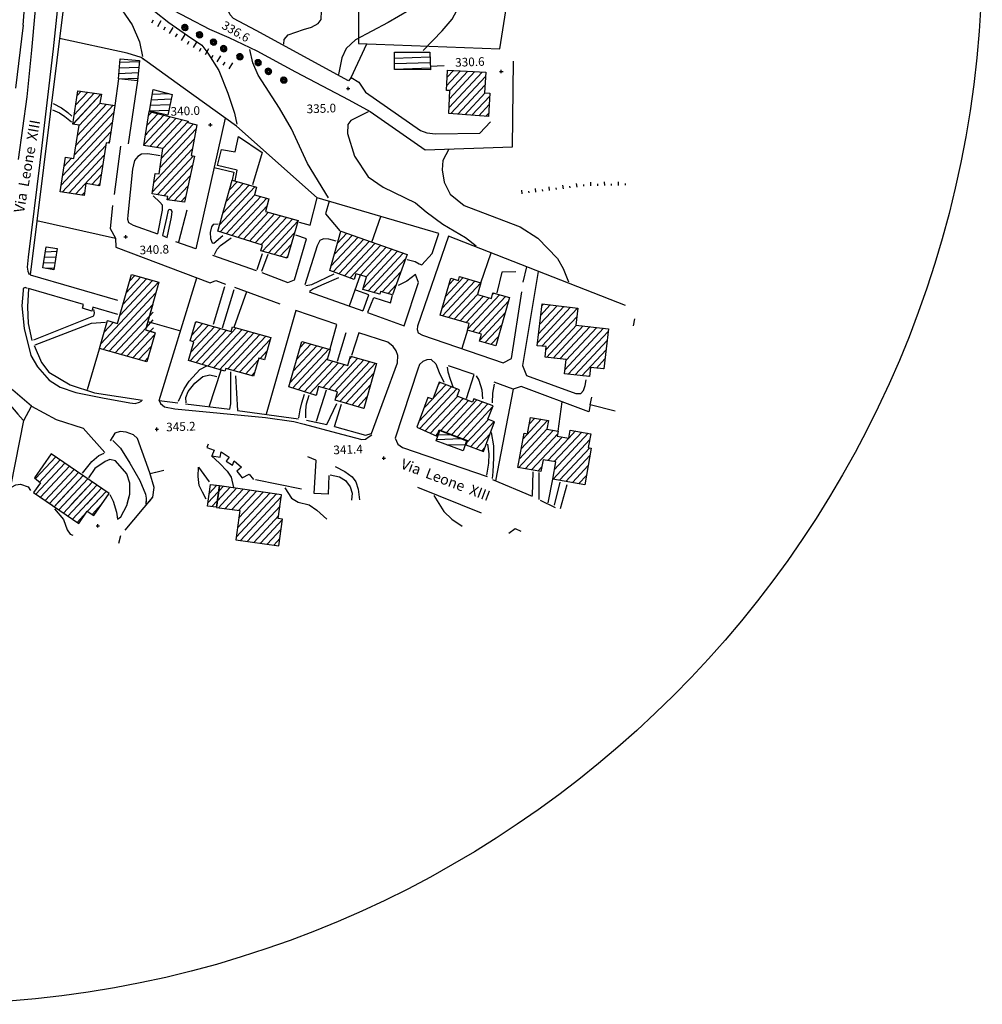
# Model space of a CAD drawing. Units: millimetres. Extents: x 285 to 2023, y -244 to 952.
# Drawn here: x 627 to 905, y -244 to 40 of the extents above; entities that cross this region are included whole.
import ezdxf

# ---------------------------------------------------------------- set-up
doc = ezdxf.new("R2010")
doc.units = ezdxf.units.MM
doc.header["$PDMODE"] = 2
doc.header["$PDSIZE"] = 0.5
for name, color, linetype in [('0.05', 10, 'Continuous'), ('0.10', 3, 'Continuous'), ('Aerofotogrammetrico', 10, 'Continuous'), ('alberi', 10, 'Continuous')]:
    doc.layers.add(name, color=color, linetype=linetype)
doc.layers.add('NO STAMPA', color=2, linetype='Continuous', plot=False)
doc.styles.add('ENR', font='romand.shx')
pattern_1 = [(2.014838408, (-1345068.9942, -5111131.711), (-0.05581382797, 1.5865185365), [])]
pattern_2 = [(47.014838408, (-1345068.9942, -5111131.711), (-1.16130435187, 1.0823716794), [])]
pattern_3 = [(47.014838407, (-1345068.9943, -5111131.7109), (-1.16130435185, 1.0823716794), [])]
pattern_4 = [(2.014838407, (-1345068.9943, -5111131.7109), (-0.05581382795, 1.5865185365), [])]

# ---------------------------------------------------------------- blocks, each defined once
blk = doc.blocks.new('pino')
at = {"layer": 'alberi'}
for p, q in [((-0.89, 0.03), (-1.03, 0.02)), ((-0.88, 0.15), (-1.02, 0.16)), ((-0.89, 0.12), (-1.02, 0.12)), ((-0.89, 0.09), (-1.02, 0.09)), ((-0.88, 0.18), (-1.01, 0.19)), ((-0.87, 0.21), (-1, 0.22)), ((-0.86, 0.26), (-0.99, 0.29)), ((-0.85, 0.29), (-0.97, 0.32)), ((-0.82, 0.35), (-0.95, 0.39)), ((-0.8, 0.4), (-0.92, 0.45)), ((-0.79, 0.43), (-0.91, 0.48)), ((-0.75, 0.48), (-0.87, 0.54)), ((-0.7, 0.55), (-0.81, 0.63)), ((-0.62, 0.64), (-0.72, 0.73)), ((-0.6, 0.66), (-0.69, 0.75)), ((-0.57, 0.68), (-0.67, 0.77)), ((-0.55, 0.7), (-0.64, 0.8)), ((-0.53, 0.71), (-0.61, 0.82)), ((-0.5, 0.73), (-0.58, 0.84)), ((-0.48, 0.75), (-0.55, 0.85)), ((-0.45, 0.76), (-0.52, 0.87)), ((-0.4, 0.79), (-0.46, 0.9)), ((-0.37, 0.8), (-0.43, 0.92)), ((-0.28, 0.83), (-0.33, 0.95)), ((-0.16, 0.54), (-0.29, 0.76)), ((-0.23, 0.85), (-0.27, 0.97)), ((-0.2, 0.85), (-0.23, 0.98)), ((-0.17, 0.86), (-0.2, 0.99)), ((-0.14, 0.86), (-0.16, 0.99)), ((-0.11, 0.87), (-0.13, 1)), ((-0.08, 0.87), (-0.1, 1)), ((-0.02, 0.87), (-0.03, 1)), ((0.02, 0.2), (0.07, 0.33)), ((0.04, 0.86), (0.04, 1)), ((0.05, 0.55), (0.14, 0.8)), ((0.07, 0.86), (0.08, 0.99)), ((0.08, 0.17), (0.17, 0.27)), ((0.09, 0.16), (0.19, 0.25)), ((0.1, 0.86), (0.11, 0.99)), ((0.15, 0.06), (0.29, 0.08)), ((0.15, 0.04), (0.3, 0.05)), ((0.16, 0.85), (0.18, 0.98)), ((0.16, 0.02), (0.3, 0.02)), ((0.19, 0.84), (0.21, 0.97)), ((0.22, 0.83), (0.25, 0.96)), ((0.3, 0.43), (0.43, 0.59)), ((0.43, 0.73), (0.5, 0.85)), ((0.48, 0.69), (0.55, 0.81)), ((0.49, 0.08), (0.79, 0.11)), ((0.51, 0.68), (0.58, 0.78)), ((0.53, 0.66), (0.61, 0.76)), ((0.55, 0.64), (0.63, 0.74)), ((0.57, 0.62), (0.66, 0.72)), ((0.59, 0.59), (0.68, 0.69)), ((0.65, 0.52), (0.75, 0.61)), ((0.67, 0.5), (0.77, 0.58)), ((0.7, 0.45), (0.81, 0.53)), ((0.78, 0.29), (0.9, 0.34)), ((0.79, 0.26), (0.91, 0.31)), ((0.8, 0.2), (0.93, 0.24)), ((0.82, 0.11), (0.95, 0.14)), ((0.82, -0.01), (0.95, 0)), ((-0.89, -0.03), (-1.02, -0.05)), ((-0.89, -0.06), (-1.02, -0.08)), ((-0.89, -0.09), (-1.02, -0.12)), ((-0.88, -0.12), (-1.01, -0.15)), ((-0.88, -0.15), (-1.01, -0.19)), ((-0.87, -0.18), (-1, -0.22)), ((-0.87, -0.21), (-0.99, -0.25)), ((-0.86, -0.24), (-0.98, -0.29)), ((-0.84, -0.3), (-0.96, -0.35)), ((-0.77, -0.43), (-0.88, -0.51)), ((-0.74, -0.48), (-0.84, -0.56)), ((-0.68, -0.55), (-0.78, -0.65)), ((-0.67, -0.57), (-0.75, -0.67)), ((-0.62, -0.62), (-0.71, -0.72)), ((-0.58, -0.66), (-0.65, -0.76)), ((-0.53, -0.69), (-0.6, -0.81)), ((-0.48, -0.72), (-0.54, -0.84)), ((-0.45, -0.74), (-0.51, -0.86)), ((-0.43, -0.75), (-0.48, -0.88)), ((-0.4, -0.77), (-0.45, -0.89)), ((-0.35, -0.79), (-0.38, -0.92)), ((-0.29, -0.81), (-0.32, -0.94)), ((-0.26, -0.82), (-0.28, -0.95)), ((-0.13, -0.16), (-0.22, -0.27)), ((-0.2, -0.83), (-0.22, -0.96)), ((-0.12, -0.16), (-0.19, -0.28)), ((-0.17, -0.84), (-0.18, -0.97)), ((-0.1, -0.17), (-0.17, -0.3)), ((-0.14, -0.84), (-0.15, -0.97)), ((-0.07, -0.18), (-0.11, -0.32)), ((-0.11, -0.84), (-0.11, -0.98)), ((-0.06, -0.18), (-0.08, -0.32)), ((-0.02, -0.18), (-0.02, -0.32)), ((0.01, -0.85), (0.02, -0.98)), ((0.03, -0.17), (0.06, -0.31)), ((0.06, -0.16), (0.12, -0.29)), ((0.07, -0.84), (0.09, -0.97)), ((0.1, -0.13), (0.19, -0.24)), ((0.11, -0.12), (0.21, -0.22)), ((0.12, -0.1), (0.23, -0.19)), ((0.13, -0.83), (0.16, -0.96)), ((0.14, -0.06), (0.27, -0.12)), ((0.14, -0.07), (0.26, -0.15)), ((0.15, -0.04), (0.28, -0.09)), ((0.16, -0.01), (0.29, -0.04)), ((0.18, -0.82), (0.23, -0.94)), ((0.27, -0.79), (0.33, -0.91)), ((0.3, -0.78), (0.36, -0.9)), ((0.38, -0.74), (0.45, -0.85)), ((0.4, -0.73), (0.48, -0.83)), ((0.43, -0.71), (0.51, -0.82)), ((0.48, -0.68), (0.57, -0.78)), ((0.5, -0.09), (0.75, -0.14)), ((0.52, -0.08), (0.74, -0.07)), ((0.53, -0.64), (0.62, -0.73)), ((0.55, -0.62), (0.65, -0.71)), ((0.68, -0.46), (0.8, -0.52)), ((0.71, -0.41), (0.83, -0.46)), ((0.73, -0.38), (0.85, -0.43)), ((0.76, -0.3), (0.89, -0.34)), ((0.78, -0.24), (0.91, -0.27)), ((0.8, -0.18), (0.93, -0.2)), ((0.82, -0.07), (0.95, -0.07)), ((0.82, -0.1), (0.95, -0.1))]:
    blk.add_line(p, q, dxfattribs=at)
blk.add_lwpolyline([(0.08, 0.84), (-0.03, 0.84), (-0.13, 0.83), (-0.22, 0.81), (-0.3, 0.78), (-0.38, 0.75), (-0.44, 0.71), (-0.5, 0.68), (-0.55, 0.63), (-0.6, 0.59), (-0.64, 0.55), (-0.67, 0.5), (-0.7, 0.45), (-0.73, 0.39), (-0.75, 0.34), (-0.77, 0.28), (-0.79, 0.22), (-0.81, 0.16), (-0.82, 0.1), (-0.82, 0.03), (-0.82, -0.04), (-0.82, -0.1), (-0.81, -0.17), (-0.8, -0.23), (-0.78, -0.29), (-0.76, -0.34), (-0.74, -0.4), (-0.71, -0.44), (-0.67, -0.49), (-0.64, -0.53), (-0.6, -0.56), (-0.55, -0.59), (-0.51, -0.62), (-0.46, -0.64), (-0.42, -0.66), (-0.37, -0.68), (-0.33, -0.7), (-0.29, -0.71), (-0.25, -0.72), (-0.21, -0.73), (-0.17, -0.74), (-0.13, -0.74), (-0.09, -0.74), (-0.04, -0.73), (0.01, -0.72), (0.06, -0.71), (0.11, -0.69), (0.16, -0.67), (0.21, -0.64), (0.26, -0.62), (0.31, -0.59), (0.35, -0.55), (0.39, -0.52), (0.43, -0.48), (0.47, -0.44), (0.5, -0.4), (0.52, -0.36), (0.54, -0.31), (0.56, -0.26), (0.57, -0.22), (0.58, -0.16), (0.59, -0.11), (0.59, -0.06), (0.58, 0), (0.58, 0.05), (0.56, 0.1), (0.55, 0.16), (0.53, 0.21), (0.5, 0.25), (0.47, 0.3), (0.44, 0.34), (0.4, 0.38), (0.36, 0.42), (0.32, 0.46), (0.28, 0.49), (0.23, 0.51), (0.18, 0.53), (0.13, 0.55), (0.09, 0.56), (0.04, 0.56), (-0.01, 0.56), (-0.05, 0.55), (-0.1, 0.53), (-0.14, 0.52), (-0.17, 0.5), (-0.21, 0.49), (-0.24, 0.47), (-0.26, 0.46), (-0.29, 0.44), (-0.31, 0.43), (-0.33, 0.41), (-0.35, 0.39), (-0.37, 0.36), (-0.38, 0.34), (-0.4, 0.31), (-0.41, 0.29), (-0.42, 0.26), (-0.42, 0.23), (-0.43, 0.21), (-0.43, 0.18), (-0.43, 0.15), (-0.43, 0.13), (-0.43, 0.1), (-0.43, 0.08), (-0.43, 0.05), (-0.42, 0.03), (-0.41, 0), (-0.4, -0.02), (-0.39, -0.04), (-0.37, -0.06), (-0.36, -0.08), (-0.34, -0.1), (-0.32, -0.12), (-0.3, -0.14), (-0.28, -0.15), (-0.26, -0.17), (-0.24, -0.18), (-0.22, -0.19), (-0.2, -0.2), (-0.18, -0.21), (-0.16, -0.21), (-0.14, -0.22), (-0.11, -0.22), (-0.09, -0.22), (-0.07, -0.22), (-0.05, -0.21), (-0.03, -0.2), (-0.02, -0.19), (0, -0.18), (0.01, -0.17), (0.02, -0.16), (0.03, -0.15), (0.04, -0.13), (0.04, -0.12), (0.04, -0.11), (0.04, -0.09), (0.03, -0.07), (0.02, -0.04), (0, 0)], dxfattribs=at)
for centre, radius, start, end in [((-0.61, 0.56), 0.523, 243.2147, 295.3416), ((-0.47, 0.78), 0.62, 240.513, 274.5814), ((-0.25, 0.7), 0.515, 208.293, 268.5283), ((-0.33, 0.72), 0.406, 220.7821, 263.7667), ((0.2, 1.08), 0.908, 211.4866, 236.8659), ((-0.19, 0.7), 0.291, 185.2101, 236.905), ((-0.09, 0.72), 0.291, 177.2101, 228.905), ((-0.04, 0.72), 0.291, 173.2101, 224.905), ((-0.1, 0.36), 0.202, 168.6847, 243.7072), ((0.06, 0.38), 0.258, 164.2753, 218.3216), ((0.16, 0.69), 0.291, 157.2101, 208.905), ((0.2, 0.68), 0.291, 153.2101, 204.905), ((0.25, 0.66), 0.291, 149.2101, 200.905), ((0.29, 0.64), 0.291, 145.2101, 196.905), ((0.42, 0.56), 0.291, 133.2101, 184.905), ((0.55, 0.41), 0.291, 117.2101, 168.905), ((0.62, 0.28), 0.291, 105.2101, 156.905), ((0.65, 0.18), 0.291, 97.2101, 148.905), ((0.66, 0.14), 0.291, 93.2101, 144.905), ((0.67, -0.06), 0.291, 77.2101, 128.905), ((0.62, -0.25), 0.291, 61.2101, 112.905), ((-0.71, 0.23), 0.291, 245.2101, 296.905), ((-0.69, 0.96), 1.07, 262.8933, 286.4473), ((-0.74, 0.08), 0.291, 257.2101, 308.905), ((-0.98, 0.36), 0.832, 289.5467, 319.2969), ((-0.72, -0.16), 0.291, 277.2101, 328.905), ((-0.69, -0.26), 0.291, 285.2101, 336.905), ((-0.67, -0.3), 0.291, 289.2101, 340.905), ((-0.59, -0.43), 0.291, 301.2101, 352.905), ((-0.56, -0.47), 0.291, 305.2101, 356.905), ((-0.53, -0.5), 0.291, 309.2101, 0.905), ((-0.45, -0.56), 0.291, 317.2101, 8.905), ((-0.41, -0.59), 0.291, 321.2101, 12.905), ((-0.28, -0.66), 0.291, 333.2101, 24.905), ((-0.23, -0.67), 0.291, 337.2101, 28.905), ((-0.18, -0.68), 0.291, 341.2101, 32.905), ((-0.13, -0.69), 0.291, 345.2101, 36.905), ((-0.08, -0.7), 0.291, 349.2101, 40.905), ((-0.03, -0.7), 0.291, 353.2101, 44.905), ((0.02, -0.7), 0.291, 357.2101, 48.905), ((0.07, -0.69), 0.291, 1.2101, 52.905), ((0.16, -0.67), 0.291, 9.2101, 60.905), ((0.21, -0.65), 0.291, 13.2101, 64.905), ((0.26, -0.64), 0.291, 17.2101, 68.905), ((0.46, -0.5), 0.291, 37.2101, 88.905), ((0.52, -0.42), 0.291, 45.2101, 96.905)]:
    blk.add_arc(centre, radius, start, end, dxfattribs=at)

msp = doc.modelspace()

# ---------------------------------------------------------------- hatches: boundary and pattern name
at = {"layer": '0.05'}
h = msp.add_hatch(dxfattribs=at)
h.set_pattern_fill('ANSI31', color=256, scale=0.5, angle=317.0148, style=0)
h.set_pattern_definition(pattern_4)
h.paths.add_polyline_path([(656.24, 29.15), (655.69, 23.36), (661.2, 22.79), (661.75, 28.62)])
h = msp.add_hatch(dxfattribs=at)
h.set_pattern_fill('ANSI31', color=256, scale=0.5, angle=317.0148, style=0)
h.set_pattern_definition(pattern_4)
h.paths.add_polyline_path([(745.87, 25.99), (745.69, 31.09), (735.53, 31.09), (735.5, 26.05)])
h = msp.add_hatch(dxfattribs=at)
h.set_pattern_fill('ANSI31', color=256, scale=0.5, angle=2.0148, style=0)
h.set_pattern_definition(pattern_3)
h.paths.add_polyline_path([(750.8, 25.87), (750.48, 20.01), (751.51, 19.95), (751.16, 13.34), (762.67, 12.47), (763.04, 19.26), (761.51, 19.34), (761.83, 25.27)])
h = msp.add_hatch(dxfattribs=at)
h.set_pattern_fill('ANSI31', color=256, scale=0.5, angle=317.0148, style=0)
h.set_pattern_definition(pattern_4)
h.paths.add_polyline_path([(665.69, 20.27), (664.66, 14.04), (669.96, 12.85), (671.26, 18.84)])
h = msp.add_hatch(dxfattribs=at)
h.set_pattern_fill('ANSI31', color=256, scale=0.5, angle=2.0148, style=0)
h.set_pattern_definition(pattern_3)
h.paths.add_polyline_path([(654.69, 15.65), (650.36, 16.31), (650.76, 18.89), (643.96, 19.93), (642.49, 10.27), (644.32, 9.99), (642.85, 0.32), (640.36, 0.7), (638.83, -9.29), (645.76, -10.35), (646.28, -6.94), (650.24, -7.59), (652.15, 4.89), (653.02, 4.76)])
h = msp.add_hatch(dxfattribs=at)
h.set_pattern_fill('ANSI31', color=256, scale=0.5, angle=2.0148, style=0)
h.set_pattern_definition(pattern_3)
h.paths.add_polyline_path([(663.08, 4.06), (668.55, 3.22), (667.43, -4.12), (666.35, -3.96), (665.45, -9.85), (669.98, -10.61), (669.83, -11.58), (674.75, -12.33), (677.64, 1.02), (676.71, 1.16), (678.32, 10.04), (675.73, 10.72), (675.85, 11.1), (664.58, 13.92)])
h = msp.add_hatch(dxfattribs=at)
h.set_pattern_fill('ANSI31', color=256, scale=0.5, angle=2.0148, style=0)
h.set_pattern_definition(pattern_3)
h.paths.add_polyline_path([(704.51, -28.51), (707.6, -17.64), (698.16, -14.95), (699.19, -11.33), (694.99, -10.14), (695.61, -7.96), (688.58, -5.96), (684.39, -20.66), (697.34, -24.73), (696.88, -26.33)])
h = msp.add_hatch(dxfattribs=at)
h.set_pattern_fill('ANSI31', color=256, scale=0.5, angle=2.0148, style=0)
h.set_pattern_definition(pattern_3)
h.paths.add_polyline_path([(727.4, -33.91), (726.37, -37.54), (731.2, -38.91), (731.44, -38.09), (734.95, -39.09), (739.14, -27.43), (720.02, -20.68), (716.78, -32.05), (723.87, -34.65), (724.33, -33.04)])
h = msp.add_hatch(dxfattribs=at)
h.set_pattern_fill('ANSI31', color=256, scale=0.5, angle=2.0148, style=0)
h.set_pattern_definition(pattern_3)
h.paths.add_polyline_path([(663.5, -49.22), (667.42, -35.47), (659.47, -33.2), (655.44, -47.33), (652.57, -46.51), (650.26, -54.6), (663.95, -58.46), (666.35, -50.03)])
h = msp.add_hatch(dxfattribs=at)
h.set_pattern_fill('ANSI31', color=256, scale=0.5, angle=2.0148, style=0)
h.set_pattern_definition(pattern_3)
h.paths.add_polyline_path([(757.1, -47.37), (756.56, -49.27), (760.66, -50.43), (760.07, -52.52), (764.78, -53.86), (768.76, -39.89), (763.93, -38.52), (763.48, -40.11), (759.45, -38.97), (760.42, -35.57), (754.28, -33.82), (753.96, -34.93), (751.76, -34.31), (748.72, -45)])
h = msp.add_hatch(dxfattribs=at)
h.set_pattern_fill('ANSI31', color=256, scale=0.5, angle=2.0148, style=0)
h.set_pattern_definition(pattern_3)
h.paths.add_polyline_path([(785.06, -57.81), (784.59, -61.91), (791.83, -62.74), (792.13, -60.05), (795.98, -60.49), (797.31, -48.9), (787.86, -47.81), (788.42, -42.91), (778.14, -41.73), (776.75, -53.86), (779.35, -53.99), (778.99, -57.11)])
h = msp.add_hatch(dxfattribs=at)
h.set_pattern_fill('ANSI31', color=256, scale=0.5, angle=2.0148, style=0)
h.set_pattern_definition(pattern_3)
h.paths.add_polyline_path([(694.74, -62.64), (696.24, -57.37), (697.9, -57.84), (699.73, -51.44), (688.69, -48.29), (688.29, -49.7), (678.06, -46.79), (676.47, -52.38), (677.51, -52.67), (675.98, -58.04), (686.44, -61.2), (686.69, -60.34)])
h = msp.add_hatch(dxfattribs=at)
h.set_pattern_fill('ANSI31', color=256, scale=0.5, angle=2.0148, style=0)
h.set_pattern_definition(pattern_3)
h.paths.add_polyline_path([(719.03, -67.17), (718.35, -69.57), (726.61, -71.93), (730.31, -58.96), (722.78, -56.81), (722.02, -59.49), (716.04, -57.79), (716.85, -54.91), (708.66, -52.58), (704.92, -65.71), (712.8, -68.21), (713.54, -65.61)])
h = msp.add_hatch(dxfattribs=at)
h.set_pattern_fill('ANSI31', color=256, scale=0.5, angle=2.0148, style=0)
h.set_pattern_definition(pattern_3)
h.paths.add_polyline_path([(758.04, -70.08), (753.59, -68.42), (754.29, -66.57), (748.41, -64.37), (746.57, -69.28), (745.15, -68.75), (741.94, -77.33), (747.72, -79.94), (748.41, -78.1), (756.59, -81.16), (756.1, -82.5), (761.18, -84.4), (764.4, -75.78), (762.5, -75.07), (763.96, -71.19), (758.4, -69.11)])
h = msp.add_hatch(dxfattribs=at)
h.set_pattern_fill('ANSI31', color=256, scale=0.5, angle=2.0148, style=0)
h.set_pattern_definition(pattern_3)
h.paths.add_polyline_path([(781.23, -92.34), (790.46, -93.98), (792.35, -83.39), (791.48, -83.23), (792.2, -79.23), (786.27, -78.17), (785.85, -80.53), (782.53, -79.94), (782.77, -78.55), (779.54, -77.97), (779.99, -75.45), (774.76, -74.52), (773.92, -79.25), (772.92, -79.07), (771.15, -89.03), (777.81, -90.21), (778.42, -86.79), (782.11, -87.39)])
h = msp.add_hatch(dxfattribs=at)
h.set_pattern_fill('ANSI31', color=256, scale=0.5, angle=2.0148, style=0)
h.set_pattern_definition(pattern_3)
h.paths.add_polyline_path([(636.27, -85.01), (631.47, -92), (633.13, -93.47), (631.2, -96.28), (644.22, -105.22), (646.7, -101.61), (648.58, -102.9), (652.98, -96.49)])
h = msp.add_hatch(dxfattribs=at)
h.set_pattern_fill('ANSI31', color=256, scale=0.5, angle=2.0148, style=0)
h.set_pattern_definition(pattern_3)
h.paths.add_polyline_path([(684.82, -94.21), (682.31, -93.88), (681.44, -100.15), (683.94, -100.5)])
h.paths.add_polyline_path([(702.86, -96.88), (684.91, -94.29), (684.04, -100.54), (690.75, -101.48), (689.58, -109.92), (702.04, -111.66), (703.12, -103.9), (701.91, -103.73)])
at = {"layer": 'Aerofotogrammetrico'}
h = msp.add_hatch(dxfattribs=at)
h.set_pattern_fill('ANSI31', color=256, scale=0.5, angle=317.0148, style=0)
h.set_pattern_definition(pattern_1)
h.paths.add_polyline_path([(656.24, 29.15), (655.69, 23.36), (661.2, 22.79), (661.75, 28.62)])
h = msp.add_hatch(dxfattribs=at)
h.set_pattern_fill('ANSI31', color=256, scale=0.5, angle=2.0148, style=0)
h.set_pattern_definition(pattern_2)
h.paths.add_polyline_path([(654.69, 15.65), (650.36, 16.31), (650.76, 18.89), (643.96, 19.93), (642.49, 10.27), (644.32, 9.99), (642.85, 0.32), (640.36, 0.7), (638.83, -9.29), (645.76, -10.35), (646.28, -6.94), (650.24, -7.59), (652.15, 4.89), (653.02, 4.76)])
h = msp.add_hatch(dxfattribs=at)
h.set_pattern_fill('ANSI31', color=256, scale=0.5, angle=2.0148, style=0)
h.set_pattern_definition(pattern_2)
h.paths.add_polyline_path([(664.01, 3.91), (663.83, 8.99), (663.08, 4.06)])
h = msp.add_hatch(dxfattribs=at)
h.set_pattern_fill('ANSI31', color=256, scale=0.5, angle=317.0148, style=0)
h.set_pattern_definition(pattern_1)
h.paths.add_polyline_path([(638, -25.68), (634.83, -25.17), (633.83, -31.27), (637, -31.82)])
h = msp.add_hatch(dxfattribs=at)
h.set_pattern_fill('ANSI31', color=256, scale=0.5, angle=2.0148, style=0)
h.set_pattern_definition(pattern_2)
h.paths.add_polyline_path([(663.5, -49.22), (665.9, -49.9), (665.62, -41.8)])
h = msp.add_hatch(dxfattribs=at)
h.set_pattern_fill('ANSI31', color=256, scale=0.5, angle=2.0148, style=0)
h.set_pattern_definition(pattern_2)
h.paths.add_polyline_path([(650.96, -99.43), (652.98, -96.49), (636.27, -85.01), (631.47, -92), (633.13, -93.47), (631.2, -96.28), (636.53, -99.94)])

# ---------------------------------------------------------------- linework, layer by layer
at = {"layer": '0.05'}
for p, q in [((654.8, 46.1, 0.06), (659.67, 38.97, 0.06)), ((665.34, 39.55, 0.06), (665.85, 40.41, 0.06)), ((667.06, 38.53, 0.06), (668.08, 40.25, 0.06)), ((659.67, 38.97, 0.06), (661.76, 34.04, 0.06)), ((668.78, 37.51, 0.06), (669.29, 38.37, 0.06)), ((670.5, 36.49, 0.06), (671.52, 38.21, 0.06)), ((672.23, 35.47, 0.06), (672.74, 36.33, 0.06)), ((673.95, 34.45, 0.06), (674.97, 36.17, 0.06)), ((675.67, 33.43, 0.06), (676.18, 34.29, 0.06)), ((661.76, 34.04, 0.06), (662.68, 29.84, 0.06)), ((677.39, 32.41, 0.06), (678.41, 34.13, 0.06)), ((679.11, 31.39, 0.06), (679.62, 32.25, 0.06)), ((680.83, 30.37, 0.06), (681.85, 32.09, 0.06)), ((682.55, 29.35, 0.06), (683.06, 30.21, 0.06)), ((684.27, 28.33, 0.06), (685.29, 30.05, 0.06)), ((685.99, 27.31, 0.06), (686.5, 28.17, 0.06)), ((687.71, 26.29, 0.06), (688.73, 28.01, 0.06)), ((776.34, -9.39, 0.06), (776.21, -8.36, 0.06)), ((780.31, -8.89, 0.06), (780.18, -7.87, 0.06)), ((782.3, -8.65, 0.06), (782.23, -8.13, 0.06)), ((784.28, -8.4, 0.06), (784.15, -7.37, 0.06)), ((786.26, -8.15, 0.06), (786.2, -7.64, 0.06)), ((788.25, -7.91, 0.06), (788.12, -6.88, 0.06)), ((790.23, -7.66, 0.06), (790.17, -7.15, 0.06)), ((792.23, -7.6, 0.06), (792.21, -6.55, 0.06)), ((794.23, -7.56, 0.06), (794.22, -7.03, 0.06)), ((796.23, -7.52, 0.06), (796.21, -6.46, 0.06)), ((798.23, -7.47, 0.06), (798.22, -6.95, 0.06)), ((800.23, -7.43, 0.06), (800.21, -6.37, 0.06)), ((802.23, -7.39, 0.06), (802.22, -6.86, 0.06)), ((772.37, -9.88, 0.06), (772.24, -8.85, 0.06)), ((774.36, -9.63, 0.06), (774.29, -9.12, 0.06)), ((778.33, -9.14, 0.06), (778.26, -8.63, 0.06)), ((804.55, -48.01, 0.06), (804.96, -46.05, 0.06))]:
    msp.add_line(p, q, dxfattribs=at)
at = {"layer": '0.05', "elevation": 0.06}
for points in [[(703.47, 33.35), (703.6, 34.78), (704.8, 36.07), (709.21, 37.66), (711.51, 38.27), (713.44, 39.41), (714.29, 40.51), (714.47, 45.51), (714.48, 50.33), (715.47, 52.69), (721.48, 59.68), (724.06, 62.45), (726.7, 63.43), (731.01, 62.87), (734.02, 63.51), (737.18, 65.23), (741.28, 70.55), (745.39, 81.48), (749.63, 92.87), (750.86, 98.62)], [(755.26, 80.04), (752.58, 75.13), (751.2, 73.83), (749.69, 70.92), (747.85, 67.29), (746.25, 62.06), (745.6, 55.25), (744.84, 51.48), (742.7, 46.41), (739.6, 43.09), (733.65, 39.67), (724.18, 34.69), (721.55, 32.18), (720.22, 29.46), (719.32, 24.61)], [(663.2, 47.64), (682, 37.75), (687.57, 35.27), (695.72, 31.42), (706.9, 25.4), (722.25, 17.31)], [(664, 46.6), (666.09, 42.93), (670.31, 39.68), (675.62, 35.94), (679.83, 33.06), (681.52, 30.8), (684.73, 25.74), (687.29, 19.22), (689.28, 13.4), (689.92, 10.22)], [(743.72, 31.54), (749.24, 37.26), (752.16, 40.58), (754.84, 45.67)], [(722.96, 23.75), (722.19, 22.79), (695.47, 37.34), (688.93, 40.85), (687.96, 41.89), (686.94, 44.25)], [(716.42, -11.06), (710.35, -1.1), (705.71, 8.91), (702.29, 14.86), (696.06, 24.45), (694.51, 27.97), (693.65, 31.86)], [(727.91, 13.79), (722.82, 11.3), (721.96, 10.2), (721.88, 7.52), (723.89, 0.98), (727.85, -4.94), (732.25, -8), (741.52, -12.49), (744.64, -15.06), (749.41, -18.64), (755.98, -22.51), (759.1, -24.9)], [(751.15, 3.01), (749.48, -0.26), (749.22, -2.94), (749.88, -6.49), (751.61, -10), (755.65, -13.25), (762.89, -16.02), (771.77, -19.46), (776.88, -22.67), (782.62, -28.54), (784.24, -31.45), (785.8, -35.32)], [(748.09, -79.6), (751.56, -79.48)], [(747.62, -80.91), (754.73, -80.66)], [(750.68, -82.49), (755.96, -82.31)], [(703.75, -94.9), (705.72, -97.84), (707.63, -99.06), (710.81, -99.81), (713.01, -101.3), (715.97, -103.92)], [(746.82, -97.11), (749.71, -101.73), (752.08, -103.94), (755.02, -105.98)], [(637.25, -100.94), (639.85, -104.05), (640.84, -107.03), (641.77, -108.24), (642.5, -108.57)]]:
    msp.add_lwpolyline(points, dxfattribs=at)
at = {"layer": '0.05', "ltscale": 0.2, "elevation": 0.06}
for points in [[(748.66, 67.51), (745.34, 46.42), (725.05, 46.39), (725.06, 33.55), (765.91, 32.06), (770.15, 59.01), (768.69, 62.11)], [(639.79, 44.28), (630.22, -33.32), (655.39, -40.65)], [(713.12, -11.04), (689.8, 9.72), (674.4, 20.72), (662.28, 29.5), (658.19, 30.8), (638.65, 35.02)], [(722.96, 23.75), (727.51, 33.46)], [(722.25, 17.31), (728.41, 13.96), (744.36, 2.81), (769.58, 3.7), (769.83, 28.48)], [(745.83, 27.07), (749.85, 27.21)], [(655.69, 23.36), (654.69, 15.65)], [(661.2, 22.79), (658.54, 4.55)], [(722.96, 23.75), (725.18, 22.41), (727.09, 19.55), (743.03, 8.4), (744.86, 7.78), (747.35, 7.42), (760.19, 7.65), (763.24, 10.91)], [(636.6, 14.38), (638.65, 13.51), (640.17, 12.48), (642.11, 10.94)], [(636.81, 16.27), (639.27, 15.01), (641.07, 13.59), (642.19, 12.56)], [(686.58, 12.02), (678.08, -25.81), (672.28, -23.72)], [(684.35, -1.73), (685.53, 2.92), (689.4, 2.29), (690.4, 6.74), (697.19, 2.08), (694.45, -7.24)], [(656.25, 3.89), (654.43, -10.03)], [(667.8, 1.15), (664.18, 1.68), (662.38, 1.62), (661.26, 0.92), (660.32, -0.26), (659.75, -2.73), (658.42, -16.03), (658.29, -17.18), (658.65, -18.15), (659.99, -18.92), (666.96, -21.45)], [(683.38, -2.24), (689.09, -3.66), (688.58, -5.96)], [(689.41, -6.17), (689.97, -3.07), (684.35, -1.73)], [(667.07, -21.46), (668.46, -14.59), (668.41, -13.15), (667.7, -12.31), (665.72, -10.46)], [(707.94, -18.05), (711.08, -18.92), (713.12, -11.04)], [(748.29, -21.35), (713.12, -11.04)], [(653.97, -13.22), (653.33, -19.88), (654.88, -22.71), (654.97, -25.3), (682.19, -35.6), (683.81, -34.93), (686.63, -35.98)], [(716.56, -12.05), (715.55, -15.65), (719.65, -20.58)], [(673.11, -23.74), (675.57, -14.53)], [(728.95, -23.83), (731.56, -16.44)], [(632.16, -17.55), (654.88, -22.71)], [(684.56, -18.63), (683.12, -18.78), (682.57, -19.47), (682.24, -21.02), (682.3, -22.84), (682.83, -24.07), (683.31, -24.15), (685.83, -21.95)], [(683.43, -27.41), (684.24, -25.85), (685.16, -24.85), (688.26, -22.63)], [(697.15, -32.66), (704.62, -35.51), (706.56, -34.79), (710.07, -22.88), (706.93, -21.85)], [(739.11, -28.9), (741.42, -29.47), (742.59, -30.08), (743.42, -30.38), (746.41, -27.17), (748.29, -21.35)], [(751.06, -22.11), (742.14, -48.15), (742.01, -49.14), (742.37, -50.11), (743.54, -50.72), (766.91, -58.73), (769.33, -57.5), (772.25, -38.26)], [(802.26, -42.19), (751.06, -22.11)], [(718.61, -23.56), (716.46, -22.98), (714.99, -22.87), (713.86, -23.4), (713.09, -24.9), (709.56, -36.15)], [(682.89, -27.6), (695.5, -32.07)], [(695.79, -31.79), (697.38, -27.16)], [(697.15, -32.28), (699, -27.37)], [(760.41, -35.6), (763.41, -26.96)], [(772.65, -35.46), (773.69, -30.99)], [(667.46, -69.61), (678.37, -34.15)], [(709.82, -36.4), (711.56, -36.07), (718.04, -33.02)], [(710.95, -37.98), (711.74, -37.41), (714.52, -36.24), (719.43, -34.05)], [(725.58, -33.39), (722.35, -42.32)], [(727.69, -44.19), (738.31, -48.07), (742.45, -35.49), (741.55, -33.23), (739, -35.12), (736.58, -36.35)], [(770.57, -32.43), (766.48, -32.57), (765.06, -38.51)], [(777.05, -32.31), (772.51, -59.52), (773.59, -62.42), (787.86, -67.65), (789.33, -67.6), (790.12, -66.75), (790.56, -65.26), (790.83, -63.62)], [(629.39, -37.22), (628.71, -36.98), (628.18, -37.27), (628.2, -37.8), (627.82, -42.26), (628.46, -48.82), (630.35, -56.66), (632.35, -59.95), (635.71, -63.73), (638.88, -65.77), (643.38, -67.36), (651.1, -68.84), (658.96, -70.31), (660.58, -70.52), (661.78, -70.08), (662.44, -69.78)], [(683.22, -47.53), (686.47, -36.66)], [(689.28, -36.87), (702.38, -41.64)], [(655.53, -44.76), (648.3, -42.68), (648.02, -43.78), (645.36, -42.97), (645.64, -41.87), (629.74, -37.23), (629.46, -42.59), (629.63, -47.35), (630.67, -52.29)], [(685.82, -48.65), (689.19, -37.5)], [(689.18, -48.44), (692.82, -38.16)], [(710.78, -38.24), (726.36, -43.74)], [(726.45, -43.59), (728.09, -39.06), (724.34, -37.73)], [(727.79, -44.05), (729.55, -39.82), (734.37, -41.44), (734.88, -39.19)], [(631.29, -52.05), (648.55, -45.12), (648.79, -44.3), (648.62, -43.37)], [(716.91, -54.69), (718.83, -47.7), (706.98, -43.57), (698.41, -73.63)], [(631.61, -53.51), (647.95, -47.29), (651.98, -47.02)], [(664.19, -46.8), (673.64, -49.53)], [(718.13, -77.16), (727.1, -79.66), (728.82, -79.16), (736.33, -58.77), (736.47, -56.6), (735.99, -55.32), (735.08, -54.05), (733.52, -52.81), (725.19, -50.07), (723.04, -56.64)], [(718.98, -58.3), (721.51, -49.98)], [(756.56, -49.27), (754.98, -54.64)], [(631.37, -53.78), (633.49, -58.68), (635.54, -61.43), (641.73, -65.1), (648.75, -67.45), (662.69, -69.56)], [(646.74, -66.43), (650.23, -54.74)], [(673.1, -69.81), (674.73, -66.25), (676.13, -64.05), (679.24, -60.71), (681.22, -59.57)], [(746.09, -57.83), (744.78, -57.87), (743.65, -58.4), (742.7, -59.26), (742.25, -60.58), (735.67, -80.54)], [(746.09, -57.83), (747.4, -59.05), (748.43, -61.57), (749.74, -64.34)], [(756.31, -69.08), (758.52, -62.13), (751.06, -59.62)], [(675.27, -70.27), (675.22, -68.79), (675.83, -67.02), (677.77, -64.67), (680.12, -62.7), (682.12, -62.23), (684.16, -62.69)], [(681.92, -71.44), (685.42, -60.89)], [(687.91, -72.14), (688.21, -70.62), (688.15, -61.34)], [(689.54, -62.5), (690.09, -72.49)], [(750.66, -60.01), (750.85, -61.35), (751.59, -63.47), (752.48, -65.86)], [(759.1, -62.54), (759.81, -63.72), (760.72, -66.51), (760.95, -69.2)], [(764.3, -64.91), (763.85, -67.48), (763.68, -70.31)], [(792.07, -70.93), (791.65, -72.91), (772.07, -65.58), (769.8, -66.32), (764.33, -64.38)], [(707.8, -74.67), (708.25, -72.37), (708.72, -70.34), (709.44, -67.76)], [(709.81, -74.6), (709.87, -72.45), (710.08, -70.56), (710.8, -68.11)], [(712.94, -75.57), (715.86, -66.59)], [(769.8, -66.32), (764.71, -92.89)], [(667.46, -69.61), (672.9, -70.28)], [(667.46, -69.61), (667.88, -70.53), (668.99, -71.43), (671.97, -72), (698.17, -74.57), (706.35, -75.67), (709.34, -76.5), (718.72, -79), (726.05, -80.89), (727.13, -80.85), (728.17, -80.01), (728.97, -79.58)], [(675.08, -70.64), (687.91, -72.14)], [(715.94, -76.59), (718.82, -70.52)], [(718.13, -77.16), (720.18, -70.74)], [(782.77, -78.55), (783.89, -70.01)], [(799.25, -72.68), (792.07, -70.93), (792.48, -68.63)], [(630.54, -71.28), (637.73, -75.09), (645.49, -77.64), (651.79, -84.68)], [(690.09, -72.49), (707.72, -74.9)], [(710.05, -75.28), (715.94, -76.59)], [(657.62, -107.15), (665.67, -97.63), (666, -94.83), (664.78, -90.58), (661.2, -80.61), (660.09, -79.58), (657.92, -78.8), (656.19, -78.64), (654.7, -79.12), (653.28, -81.32)], [(763.46, -78.86), (764.14, -82.73), (764.13, -86.23), (763.86, -90.27), (763.66, -92.16)], [(654.09, -81.24), (656.33, -83.45), (659.04, -87.79), (661.9, -92.8), (663.54, -96.69), (663.72, -97.9), (663.65, -99.65)], [(681.68, -82.26), (681.25, -83.26), (683.41, -84.02), (682.72, -85.62), (685.06, -86), (685.38, -84.51), (687.66, -86), (686.87, -87.15), (688.68, -88.38), (689.19, -87.06), (691.3, -88.94), (689.95, -90.1), (691.41, -92), (693.51, -90.91), (694.77, -92.44)], [(735.67, -80.54), (736.44, -82.3), (737.78, -83.2), (762.23, -91.61)], [(762.15, -91.27), (762.7, -87.76), (762.87, -85.06), (762.5, -82.25)], [(645.27, -90.69), (647.98, -87.24), (650.07, -85.55), (651.53, -84.83)], [(653.18, -96.79), (654.2, -98.77), (655.12, -101.97), (655.46, -103.97), (656.37, -103.27), (658.14, -99.98), (658.97, -96.72), (658.99, -93.49), (658.09, -90.83), (654.86, -87.05), (653.23, -86.7), (651.91, -87.29), (648.88, -89.27), (647.09, -92.03)], [(682.6, -85.63), (684.88, -87.75), (687.16, -90.05), (688.32, -91.84), (688.97, -94.75)], [(716.52, -91.29), (716.29, -96.76), (712.24, -96.55), (712.8, -87.02), (712.79, -86.84), (710.39, -85.97)], [(664.83, -90.78), (668.83, -89.79)], [(681.02, -98.15), (680.04, -96.17), (679.05, -94.19), (678.78, -91.63), (678.86, -88.88), (681.95, -93.17)], [(718.38, -88.69), (721.13, -90.21), (723.2, -91.75), (724.33, -93.19), (724.94, -95.32), (725.32, -98.4)], [(775.41, -97.13), (775.57, -90.26)], [(777.2, -90.48), (777.2, -98.28)], [(695.32, -92.51), (708.62, -95.16)], [(716.86, -91.16), (719.57, -91.74), (721.35, -92.75), (722.63, -94.59), (723.23, -96.45), (723.04, -98.48)], [(763.81, -92.51), (775.28, -97.34)], [(779.93, -99.26), (781.23, -92.34)], [(781.7, -99.87), (783.35, -93.22)], [(742.15, -94.72), (760.53, -102.15)], [(783.48, -100.88), (785.39, -93.95)], [(777.58, -98.44), (781.93, -100.55)], [(768.53, -108.04), (770.36, -106.63), (772, -107.38)], [(655.82, -110.86), (656.39, -108.7)]]:
    msp.add_lwpolyline(points, dxfattribs=at)
at = {"layer": '0.05', "elevation": 0.06}
for points in [[(655.69, 23.36), (656.24, 29.15), (661.75, 28.62), (661.2, 22.79)], [(735.5, 26.05), (735.53, 31.09), (745.69, 31.09), (745.87, 25.99)], [(751.16, 13.34), (751.51, 19.95), (750.48, 20.01), (750.8, 25.87), (761.83, 25.27), (761.51, 19.34), (763.04, 19.26), (762.67, 12.47)], [(664.66, 14.04), (665.69, 20.27), (671.26, 18.84), (669.96, 12.85)], [(646.28, -6.94), (645.76, -10.35), (638.83, -9.29), (640.36, 0.7), (642.85, 0.32), (644.32, 9.99), (642.49, 10.27), (643.96, 19.93), (650.76, 18.89), (650.36, 16.31), (654.69, 15.65), (653.02, 4.76), (652.15, 4.89), (650.24, -7.59)], [(665.45, -9.85), (666.35, -3.96), (667.43, -4.12), (668.55, 3.22), (663.08, 4.06), (664.58, 13.92), (675.85, 11.1), (675.73, 10.72), (678.32, 10.04), (676.71, 1.16), (677.64, 1.02), (674.75, -12.33), (669.83, -11.58), (669.98, -10.61)], [(684.39, -20.66), (688.58, -5.96), (695.61, -7.96), (694.99, -10.14), (699.19, -11.33), (698.16, -14.95), (707.6, -17.64), (704.51, -28.51), (696.88, -26.33), (697.34, -24.73)], [(716.78, -32.05), (720.02, -20.68), (739.14, -27.43), (734.95, -39.09), (731.44, -38.09), (731.2, -38.91), (726.37, -37.54), (727.4, -33.91), (724.33, -33.04), (723.87, -34.65)], [(650.26, -54.6), (652.57, -46.51), (655.44, -47.33), (659.47, -33.2), (667.42, -35.47), (663.5, -49.22), (666.35, -50.03), (663.95, -58.46)], [(748.72, -45), (751.76, -34.31), (753.96, -34.93), (754.28, -33.82), (760.42, -35.57), (759.45, -38.97), (763.48, -40.11), (763.93, -38.52), (768.76, -39.89), (764.78, -53.86), (760.07, -52.52), (760.66, -50.43), (756.56, -49.27), (757.1, -47.37)], [(776.75, -53.86), (778.14, -41.73), (788.42, -42.91), (787.86, -47.81), (797.31, -48.9), (795.98, -60.49), (792.13, -60.05), (791.83, -62.74), (784.59, -61.91), (785.06, -57.81), (778.99, -57.11), (779.35, -53.99)], [(675.98, -58.04), (677.51, -52.67), (676.47, -52.38), (678.06, -46.79), (688.29, -49.7), (688.69, -48.29), (699.73, -51.44), (697.9, -57.84), (696.24, -57.37), (694.74, -62.64), (686.69, -60.34), (686.44, -61.2)], [(704.92, -65.71), (708.66, -52.58), (716.85, -54.91), (716.04, -57.79), (722.02, -59.49), (722.78, -56.81), (730.31, -58.96), (726.61, -71.93), (718.35, -69.57), (719.03, -67.17), (713.54, -65.61), (712.8, -68.21)], [(747.72, -79.94), (748.41, -78.1), (756.59, -81.16), (756.1, -82.5), (761.18, -84.4), (764.4, -75.78), (762.5, -75.07), (763.96, -71.19), (758.4, -69.11), (758.04, -70.08), (753.59, -68.42), (754.29, -66.57), (748.41, -64.37), (746.57, -69.28), (745.15, -68.75), (741.94, -77.33)], [(778.42, -86.79), (777.81, -90.21), (771.15, -89.03), (772.92, -79.07), (773.92, -79.25), (774.76, -74.52), (779.99, -75.45), (779.54, -77.97), (782.77, -78.55), (782.53, -79.94), (785.85, -80.53), (786.27, -78.17), (792.2, -79.23), (791.48, -83.23), (792.35, -83.39), (790.46, -93.98), (781.23, -92.34), (782.11, -87.39)], [(747.48, -81.31), (748.54, -78.35), (756.32, -81.26), (755.32, -84.22)], [(633.13, -93.47), (631.2, -96.28), (644.22, -105.22), (646.7, -101.61), (648.58, -102.9), (652.98, -96.49), (636.27, -85.01), (631.47, -92)], [(684.82, -94.21), (683.94, -100.5), (681.44, -100.15), (682.31, -93.88)], [(684.91, -94.29), (684.04, -100.54), (690.75, -101.48), (689.58, -109.92), (702.04, -111.66), (703.12, -103.9), (701.91, -103.73), (702.86, -96.88)]]:
    msp.add_lwpolyline(points, close=True, dxfattribs=at)
at = {"layer": '0.05', "ltscale": 0.2, "elevation": 0.06}
msp.add_lwpolyline([(668.43, -21.89), (669.79, -22.51), (671.03, -16.61), (671.26, -14.97), (670.95, -14.5), (670.57, -14.42), (670.09, -14.63), (669.6, -16.95)], close=True, dxfattribs=at)
at = {"layer": '0.05'}
for p in [(766.34, 25.49, 0.06), (722.08, 20.56, 0.06), (682.27, 10.09, 0.06), (657.79, -22.3, 0.06), (666.79, -77.96, 0.06), (732.4, -86.29, 0.06), (649.77, -105.88, 0.06)]:
    msp.add_point(p, dxfattribs=at)
at = {"layer": '0.10'}
for q in [(628.79, 46.42, -5.81), (625.94, 20.71, -4.67)]:
    msp.add_line((628.14, 38.89, -4.67), q, dxfattribs=at)
at = {"layer": 'Aerofotogrammetrico', "elevation": 0.06}
for points in [[(625.2, 82.11), (628.48, 72.35), (630.93, 59.88), (631.54, 42.4), (630.58, 31.68), (629.18, 18.14), (626.75, 0.03)], [(664.01, 3.91), (663.08, 4.06), (663.83, 8.99)], [(665.95, -51.41), (663.95, -58.46), (650.26, -54.6), (652.57, -46.51), (655.44, -47.33), (659.47, -33.2), (665.37, -34.89)], [(665.62, -41.8), (663.5, -49.22), (665.9, -49.9)], [(574.67, -74.39), (583.19, -79.06), (588.97, -81.7), (592.38, -82.82), (594.88, -83.09), (596.32, -83.57), (598, -85.99), (600.47, -90.7), (604.52, -94.46), (612.14, -98.99), (615.7, -99.39), (618.68, -98.22), (623.56, -95.39), (626, -94.06), (627.41, -93.83), (629.57, -94.64), (630.32, -95.68)], [(650.96, -99.43), (652.98, -96.49), (636.27, -85.01), (631.47, -92), (633.13, -93.47), (631.2, -96.28), (636.53, -99.94)]]:
    msp.add_lwpolyline(points, dxfattribs=at)
at = {"layer": 'Aerofotogrammetrico', "ltscale": 0.2, "elevation": 0.06}
for points in [[(639.79, 44.28), (630.22, -33.32), (655.39, -40.65)], [(638.17, 44.89), (636.79, 32), (632.97, -0.81)], [(663.13, 28.88), (662.28, 29.5), (658.19, 30.8), (638.65, 35.02)], [(655.69, 23.36), (654.69, 15.65)], [(661.2, 22.79), (658.54, 4.55)], [(636.6, 14.38), (638.65, 13.51), (640.17, 12.48), (642.11, 10.94)], [(636.81, 16.27), (639.27, 15.01), (641.07, 13.59), (642.19, 12.56)], [(656.25, 3.89), (654.43, -10.03)], [(632.97, -0.81), (629.61, -28.21), (629.31, -31.04), (629.49, -32.25), (629.92, -33.17)], [(653.97, -13.22), (653.33, -19.88), (654.88, -22.71), (654.97, -25.3), (665.17, -29.16)], [(632.16, -17.55), (654.88, -22.71)], [(629.39, -37.22), (628.71, -36.98), (628.18, -37.27), (628.2, -37.8), (627.82, -42.26), (628.46, -48.82), (630.35, -56.66), (632.35, -59.95), (635.71, -63.73), (638.88, -65.77), (643.38, -67.36), (651.1, -68.84), (658.96, -70.31), (660.58, -70.52), (661.78, -70.08), (662.44, -69.78)], [(655.53, -44.76), (648.3, -42.68), (648.02, -43.78), (645.36, -42.97), (645.64, -41.87), (629.74, -37.23), (629.46, -42.59), (629.63, -47.35), (630.67, -52.29)], [(631.29, -52.05), (648.55, -45.12), (648.79, -44.3), (648.62, -43.37)], [(631.61, -53.51), (647.95, -47.29), (651.98, -47.02)], [(664.19, -46.8), (665.81, -47.27)], [(631.37, -53.78), (633.49, -58.68), (635.54, -61.43), (641.73, -65.1), (648.75, -67.45), (662.69, -69.56)], [(646.74, -66.43), (650.23, -54.74)], [(623.44, -100.4), (628.38, -75.38), (630.54, -71.28), (625.2, -66.68), (621.25, -63.18), (618.27, -60.42)], [(620.47, -62.92), (619.06, -64.72), (626.64, -73.6), (628.18, -75.29)], [(630.54, -71.28), (637.73, -75.09), (645.49, -77.64), (651.79, -84.68)], [(664.55, -98.96), (665.67, -97.63), (666, -94.83), (664.78, -90.58), (661.2, -80.61), (660.09, -79.58), (657.92, -78.8), (656.19, -78.64), (654.7, -79.12), (653.28, -81.32)], [(654.09, -81.24), (656.33, -83.45), (659.04, -87.79), (661.9, -92.8), (663.54, -96.69), (663.72, -97.9), (663.68, -98.99)], [(645.27, -90.69), (647.98, -87.24), (650.07, -85.55), (651.53, -84.83)], [(658.34, -99.17), (658.97, -96.72), (658.99, -93.49), (658.09, -90.83), (654.86, -87.05), (653.23, -86.7), (651.91, -87.29), (648.88, -89.27), (647.09, -92.03)], [(664.83, -90.78), (667.32, -90.17)], [(653.18, -96.79), (654.2, -98.77), (654.35, -99.32)]]:
    msp.add_lwpolyline(points, dxfattribs=at)
at = {"layer": 'Aerofotogrammetrico', "elevation": 0.06}
for points in [[(655.69, 23.36), (656.24, 29.15), (661.75, 28.62), (661.2, 22.79)], [(646.28, -6.94), (645.76, -10.35), (638.83, -9.29), (640.36, 0.7), (642.85, 0.32), (644.32, 9.99), (642.49, 10.27), (643.96, 19.93), (650.76, 18.89), (650.36, 16.31), (654.69, 15.65), (653.02, 4.76), (652.15, 4.89), (650.24, -7.59)], [(633.83, -31.27), (634.83, -25.17), (638, -25.68), (637, -31.82)]]:
    msp.add_lwpolyline(points, close=True, dxfattribs=at)
at = {"layer": 'Aerofotogrammetrico'}
for p in [(657.79, -22.3, 0.06), (666.79, -77.96, 0.06)]:
    msp.add_point(p, dxfattribs=at)
at = {"layer": 'NO STAMPA'}
msp.add_circle((600.57, 60.57, -5.06), 304.79, dxfattribs=at)

# ---------------------------------------------------------------- block references
at = {"linetype": 'Continuous', "rotation": 175.9607565849523}
for p in [(674.87, 38.23, -0.77), (679.1, 36.12, -0.77), (683.12, 34, -0.77), (686.08, 32.1, -0.77), (690.74, 29.77, -0.77), (696.03, 28.08, -0.77), (699, 25.54, -0.77), (703.44, 23, -0.77)]:
    msp.add_blockref('pino', p, dxfattribs=at)

# ---------------------------------------------------------------- texts
at = {"layer": '0.05'}
for s, rotation, p in [('336.6', 330.2067, (685.32, 38.09, 0.06)), ('330.6', 2.0148, (753.05, 26.85, 0.06)), ('340.0', 2.0148, (670.8, 12.68, 0.06)), ('335.0', 2.0148, (710.13, 13.4, 0.06)), ('340.8', 2.0148, (661.85, -27.4, 0.06)), ('345.2', 2.0148, (669.54, -78.58, 0.06)), ('341.4', 2.0148, (717.85, -85.2, 0.06))]:
    msp.add_text(s, height=2.5, rotation=rotation, dxfattribs=at).set_placement(p)
at = {"layer": '0.05', "style": 'ENR'}
msp.add_text('Via  Leone  XIII', height=3, rotation=339.253, dxfattribs=at).set_placement((737.04, -89.16, 0.06))
at = {"layer": 'Aerofotogrammetrico', "style": 'ENR'}
msp.add_text('Via  Leone  XIII', height=3, rotation=79.9587, dxfattribs=at).set_placement((628.38, -15.53, 0.06))

doc.saveas('drawing.dxf')
